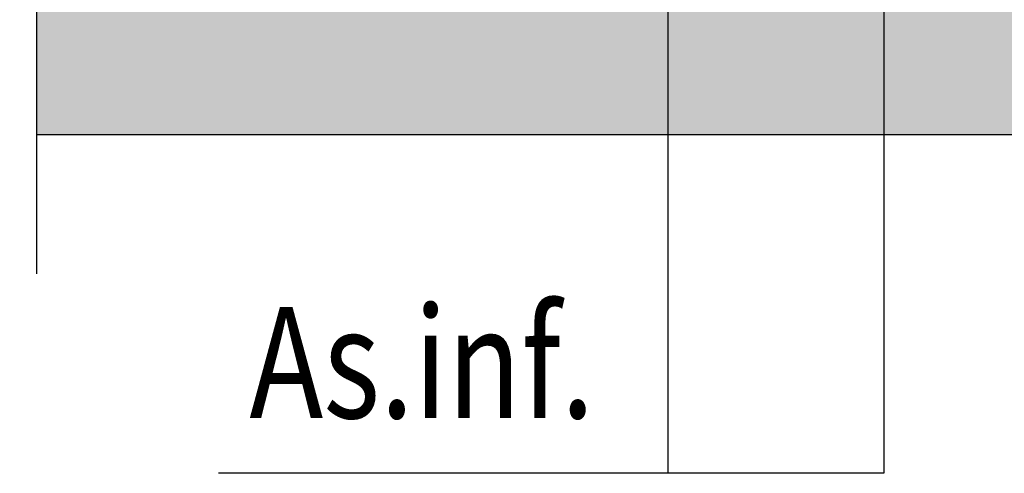
# Model space of a CAD drawing. Units: millimetres. Extents: x 0 to 21, y 0 to 29.7.
# Drawn here: x 6 to 7.8, y 21.9 to 22.7 of the extents above; entities that cross this region are included whole.
import ezdxf
from ezdxf.enums import TextEntityAlignment as Align

# ---------------------------------------------------------------- set-up
doc = ezdxf.new("R2010")
doc.units = ezdxf.units.MM
doc.linetypes.add('DURCHGE', pattern=[0])
doc.linetypes.add('PHANTOM2', pattern=[1.25, 0.625, -0.125, 0.125, -0.125, 0.125, -0.125])
doc.styles.add('ROMANS', font='romans.shx')
doc.dimstyles.new('milimetro20', dxfattribs={"dimtxt": 0.18, "dimasz": 0.1, "dimexe": 0.1, "dimexo": 0.05, "dimgap": 0.05, "dimtad": 1, "dimtoh": 1, "dimdec": 0, "dimlfac": 200, "dimzin": 1, "dimdsep": 46, "dimtxsty": 'ROMANS', "dimblk": 'ARCHTICK', "dimcen": 0.1, "dimdle": 0.1, "dimclrd": 8, "dimclre": 8, "dimclrt": 7, "dimadec": 1, "dimazin": 0, "dimtfac": 1, "dimtdec": 0, "dimtofl": 0, "dimtmove": 2, "dimatfit": 3, "dimldrblk": 'ARCHTICK', "dimfxl": 1, "dimtolj": 1, "dimtzin": 0, "dimarcsym": 0})

# ---------------------------------------------------------------- blocks, each defined once
blk = doc.blocks.new('_ARCHTICK')
at = {"color": 0, "linetype": 'ByBlock', "const_width": 0.15}
blk.add_lwpolyline([(-0.5, -0.5), (0.5, 0.5)], dxfattribs=at)
blk = doc.blocks.new('*D1663')
at = {"color": 8, "linetype": 'ByBlock', "lineweight": -2, "ltscale": 0.8}
for p, q in [((5.004642350145474, 24.77120834851764), (5.004642350145474, 22.37120834851728)), ((6.011488055632594, 24.67120834851764), (4.904642350145474, 24.67120834851764)), ((6.011488055632594, 22.47120834851728), (4.904642350145474, 22.47120834851728))]:
    blk.add_line(p, q, dxfattribs=at)
at = {"layer": 'DEFPOINTS', "color": 0}
for p in [(6.061488055632594, 24.67120834851764), (5.004642350145474, 22.47120834851728), (6.061488055632594, 22.47120834851728)]:
    blk.add_point(p, dxfattribs=at)
at = {"color": 8, "linetype": 'ByBlock', "lineweight": -2, "xscale": 0.1, "yscale": 0.1, "zscale": 0.1}
for p, rotation in [((5.004642350145474, 24.67120834851764), 90), ((5.004642350145474, 22.47120834851728), 270)]:
    blk.add_blockref('_ARCHTICK', p, dxfattribs=dict(at, rotation=rotation))
at = {"color": 7, "insert": (4.864642350145474, 23.57120834851746), "char_height": 0.18, "attachment_point": 5, "rotation": 90, "style": 'ROMANS'}
blk.add_mtext('\\A1;440', dxfattribs=at)
blk = doc.blocks.new('*D1669')
at = {"color": 8, "linetype": 'ByBlock', "lineweight": -2, "ltscale": 0.8}
for p, q in [((5.647373348672829, 22.97120834851732), (5.647373348672829, 22.37120834851739)), ((6.011488055632594, 22.87120834851731), (5.54737334867283, 22.87120834851731)), ((6.011488055632594, 22.47120834851739), (5.54737334867283, 22.47120834851739))]:
    blk.add_line(p, q, dxfattribs=at)
at = {"layer": 'DEFPOINTS', "color": 0}
for p in [(6.061488055632594, 22.87120834851731), (5.647373348672829, 22.47120834851739), (6.061488055632594, 22.47120834851739)]:
    blk.add_point(p, dxfattribs=at)
at = {"color": 8, "linetype": 'ByBlock', "lineweight": -2, "xscale": 0.1, "yscale": 0.1, "zscale": 0.1}
for p, rotation in [((5.647373348672829, 22.87120834851731), 90), ((5.647373348672829, 22.47120834851739), 270)]:
    blk.add_blockref('_ARCHTICK', p, dxfattribs=dict(at, rotation=rotation))
at = {"color": 7, "insert": (5.50737334867283, 22.67120834851735), "char_height": 0.18, "attachment_point": 5, "rotation": 90, "style": 'ROMANS'}
blk.add_mtext('\\A1;80', dxfattribs=at)

msp = doc.modelspace()

# ---------------------------------------------------------------- hatches: boundary and pattern name
h = msp.add_hatch()
h.set_pattern_fill('AR-CONC', color=8, scale=0.03, style=0)
h.set_pattern_definition([(49.99999999999999, (-58.07680736887328, 8.563709127970924), (0.2151780547802261, -0.01882564049477853), [0.0225, -0.2475]), (355, (-58.07680736887328, 8.563709127970924), (-0.0416254000839, 0.2256576401100036), [0.018, -0.198]), (100.4514, (-58.05887586487323, 8.562140325970915), (0.1735528145142065, 0.2068318626182861), [0.01912205699999987, -0.2103426335999989]), (46.18420000000002, (-58.07680736887328, 8.623709127970926), (0.3201723145876933, -0.04965570429870543), [0.03374999999999999, -0.3712499999999999]), (96.63559999999998, (-58.05012634537313, 8.619571135870956), (0.280398811664611, 0.2922353612701325), [0.02868308639999997, -0.3155138999999995]), (351.1842, (-58.07680736887328, 8.623709127970926), (0.2803985835400881, 0.2922355802775974), [0.027, -0.297]), (21, (-58.04680736887299, 8.60870912797094), (0.1790721156355385, -0.1207856671996017), [0.0225, -0.2475]), (326.0000000000001, (-58.04680736887299, 8.60870912797094), (0.07299459957647453, 0.2175450135140559), [0.01799999999999988, -0.1979999999999986]), (71.4514, (-58.031884698973, 8.598643646170956), (0.252066788574447, 0.09675914901298571), [0.019122057, -0.2103426336]), (37.50000000000001, (-58.07680736887328, 8.563709127970924), (0.003647956595187201, 0.09986815614939346), [0, -0.1956, 0, -0.201, 0, -0.19875]), (7.499999999999999, (-58.07680736887328, 8.563709127970924), (0.07892086123264459, 0.1183235135647081), [0, -0.1145999999999992, 0, -0.1910999999999985, 0, -0.07574999999999951]), (327.5, (-58.14370736887305, 8.563709127970924), (0.1601467308517228, -0.00676646152031394), [0, -0.07500000000000001, 0, -0.234, 0, -0.3105000000000001]), (317.5, (-58.1737073688732, 8.563709127970924), (0.1749558508027159, 0.03003149469969529), [0, -0.09750000000000002, 0, -0.1554, 0, -0.2205])])
h.paths.add_polyline_path([(6.061488055632594, 23.12120834851743), (15.07563588139143, 23.12120834851743), (15.07563588139143, 22.47120834851739), (6.061488055632594, 22.47120834851739)])

# ---------------------------------------------------------------- linework, layer by layer
at = {"color": 1, "linetype": 'PHANTOM2'}
msp.add_line((6.061488055632594, 22.22120834851739), (6.061488055632594, 24.92120834851747), dxfattribs=at)
at = {"color": 1, "linetype": 'DURCHGE', "lineweight": -3}
for p, q in [((7.195421900457859, 22.77120834851729), (7.195421900457859, 21.86238145891366)), ((7.58352508898389, 22.7208625513702), (7.58352508898389, 21.86238145891366)), ((7.58352508898389, 21.86238145891366), (6.388102288645769, 21.86238145891366))]:
    msp.add_line(p, q, dxfattribs=at)
at = {"color": 0, "linetype": 'DURCHGE', "lineweight": -3}
msp.add_line((6.061488055632594, 22.47120834851739), (15.07563588139143, 22.47120834851739), dxfattribs=at)

# ---------------------------------------------------------------- texts
at = {"color": 7, "style": 'ROMANS', "width": 0.8}
msp.add_text('As.inf.', height=0.2, dxfattribs=at).set_placement((6.753720638982315, 21.96155089150443), align=Align.CENTER)

# ---------------------------------------------------------------- dimensions: what is measured, and where the dimension line sits
at = {"linetype": 'ByBlock', "ltscale": 0.8}
for base, p1, p2, picture, middle in [((5.004642350145474, 22.47120834851728), (6.061488055632594, 24.67120834851764), (6.061488055632594, 22.47120834851728), '*D1663', (4.864642350145474, 23.57120834851746)), ((5.647373348672829, 22.47120834851739), (6.061488055632594, 22.87120834851731), (6.061488055632594, 22.47120834851739), '*D1669', (5.50737334867283, 22.67120834851735))]:
    dim = msp.add_linear_dim(base=base, p1=p1, p2=p2, angle=90, dimstyle='milimetro20', override={"dimtxsty": 'ROMANS', "dimldrblk": 'ARCHTICK'}, dxfattribs=at)
    dim.commit()
    dim.dimension.update_dxf_attribs({"geometry": picture, "text_midpoint": middle})

doc.saveas('drawing.dxf')
